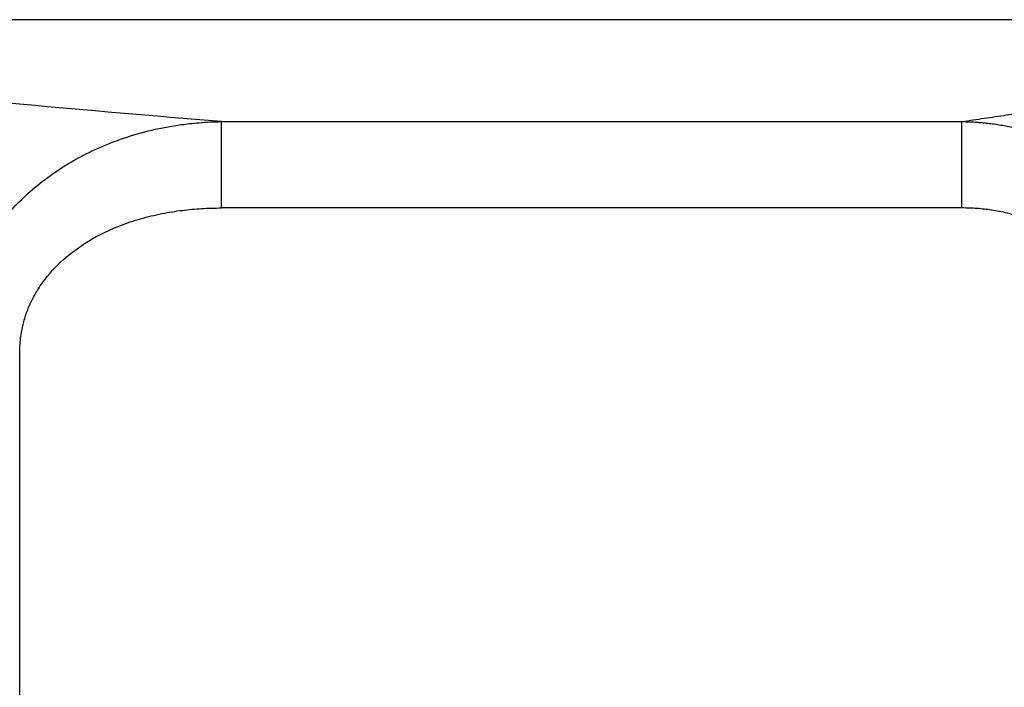
# Model space of a CAD drawing. Units: millimetres. Extents: x 35 to 1593, y 578 to 2116.
# Drawn here: x 1423 to 1525, y 1361 to 1431 of the extents above; entities that cross this region are included whole.
import ezdxf

# ---------------------------------------------------------------- set-up
doc = ezdxf.new("R2010")
doc.units = ezdxf.units.MM
doc.layers.add('CDD8 TX', color=7, linetype='Continuous')

msp = doc.modelspace()

# ---------------------------------------------------------------- linework, layer by layer
at = {"layer": 'CDD8 TX', "color": 7, "linetype": 'Continuous', "lineweight": 25}
for p, q in [((1586.223, 1430.753), (1344.23, 1430.753)), ((1443.552, 1411.205), (1443.552, 1420.173)), ((1443.552, 1420.173), (1520.46, 1420.173)), ((1520.46, 1411.205), (1520.46, 1420.173)), ((1520.46, 1411.205), (1443.552, 1411.205)), ((1422.609, 1132.423), (1422.609, 1396.202))]:
    msp.add_line(p, q, dxfattribs=at)
for points, knots in [([(1443.552, 1420.173), (1436.383, 1420.759), (1429.524, 1421.351), (1416.483, 1422.527), (1410.301, 1423.111), (1392.85, 1424.824), (1382.679, 1425.912), (1374.15, 1426.881)], [0, 0, 0, 0, 0.25, 0.25, 0.5, 0.5, 1, 1, 1, 1]), ([(1520.46, 1420.173), (1520.848, 1420.231), (1521.624, 1420.347), (1522.777, 1420.52), (1523.921, 1420.692), (1525.055, 1420.863), (1526.179, 1421.033), (1527.295, 1421.202), (1528.4, 1421.37), (1529.496, 1421.537), (1530.583, 1421.703), (1531.66, 1421.867), (1532.728, 1422.031), (1533.786, 1422.194), (1534.835, 1422.355), (1535.874, 1422.516), (1536.904, 1422.675), (1537.924, 1422.833), (1538.935, 1422.991), (1539.936, 1423.147), (1540.928, 1423.301), (1541.91, 1423.455), (1542.882, 1423.608), (1543.846, 1423.759), (1545.093, 1423.956), (1546.612, 1424.195), (1548.384, 1424.476), (1550.118, 1424.752), (1551.816, 1425.024), (1553.477, 1425.29), (1555.101, 1425.551), (1556.687, 1425.807), (1558.237, 1426.058), (1559.75, 1426.304), (1561.225, 1426.545), (1562.666, 1426.781), (1563.595, 1426.933), (1564.06, 1427.01)], [0, 0, 0, 0, 0.0216944, 0.043385, 0.0650721, 0.0867563, 0.1084379, 0.1301174, 0.1517953, 0.1734719, 0.1951478, 0.2168233, 0.2384989, 0.2601751, 0.2818522, 0.3035307, 0.3252111, 0.3468937, 0.3685791, 0.3902676, 0.4119598, 0.433656, 0.4553566, 0.4770622, 0.4987731, 0.5405711, 0.5823535, 0.6241232, 0.6658835, 0.7076374, 0.7493882, 0.7911388, 0.8328924, 0.8746523, 0.9164214, 0.9582029, 1, 1, 1, 1]), ([(1415.672, 1396.202), (1415.678, 1396.354), (1415.689, 1396.658), (1415.718, 1397.113), (1415.755, 1397.567), (1415.801, 1398.02), (1415.856, 1398.473), (1415.921, 1398.924), (1415.994, 1399.374), (1416.077, 1399.822), (1416.169, 1400.268), (1416.383, 1401.218), (1416.797, 1402.666), (1417.532, 1404.576), (1418.452, 1406.442), (1419.584, 1408.296), (1420.945, 1410.118), (1423.162, 1412.556), (1425.829, 1414.724), (1428.887, 1416.552), (1431.417, 1417.751), (1434.17, 1418.748), (1436.586, 1419.373), (1438.638, 1419.753), (1440.026, 1419.943), (1441.277, 1420.065), (1442.385, 1420.141), (1443.153, 1420.162), (1443.552, 1420.173)], [0, 0, 0, 0, 0.0111073, 0.0222161, 0.0333254, 0.0444342, 0.0555416, 0.0666466, 0.0777481, 0.088845, 0.0999365, 0.1110213, 0.1599947, 0.2098505, 0.2604943, 0.3120622, 0.368903, 0.4271907, 0.5541017, 0.6206723, 0.6907718, 0.7615236, 0.838134, 0.8763572, 0.9171442, 0.9425827, 0.9702255, 1, 1, 1, 1]), ([(1520.46, 1420.173), (1520.638, 1420.17), (1520.987, 1420.163), (1521.496, 1420.14), (1521.978, 1420.111), (1522.432, 1420.076), (1522.858, 1420.036), (1523.605, 1419.954), (1524.643, 1419.806), (1526.441, 1419.455), (1528.57, 1418.871), (1531.009, 1417.933), (1533.251, 1416.809), (1535.983, 1415.093), (1538.408, 1413.044), (1540.474, 1410.721), (1541.832, 1408.871), (1543.002, 1406.919), (1543.977, 1404.879), (1544.753, 1402.771), (1545.216, 1401.032), (1545.478, 1399.702), (1545.621, 1398.793), (1545.73, 1397.874), (1545.807, 1396.949), (1545.828, 1396.329), (1545.838, 1396.019)], [0, 0, 0, 0, 0.0139567, 0.0272286, 0.0397996, 0.0516549, 0.0627809, 0.0731651, 0.1102533, 0.1445654, 0.2158931, 0.2817894, 0.3474639, 0.4102923, 0.5316421, 0.5913064, 0.6500632, 0.7084425, 0.7664726, 0.8239953, 0.8812907, 0.9047967, 0.9284413, 0.9522039, 0.9760638, 1, 1, 1, 1]), ([(1422.609, 1396.202), (1422.609, 1396.276), (1422.611, 1396.518), (1422.631, 1397.019), (1422.694, 1397.704), (1422.807, 1398.425), (1422.997, 1399.312), (1423.306, 1400.342), (1423.732, 1401.338), (1424.128, 1402.106), (1424.582, 1402.888), (1425.577, 1404.318), (1427.523, 1406.329), (1430.53, 1408.343), (1433.572, 1409.636), (1436.251, 1410.402), (1438.057, 1410.761), (1439.474, 1410.962), (1440.487, 1411.072), (1441.505, 1411.149), (1442.527, 1411.197), (1443.21, 1411.202), (1443.552, 1411.205)], [0, 0, 0, 0, 0.00776, 0.0253117, 0.052644, 0.0798816, 0.1018106, 0.1477218, 0.192473, 0.2151709, 0.2383876, 0.2872143, 0.3975702, 0.5295677, 0.6641659, 0.7425438, 0.8215712, 0.8570764, 0.8926828, 0.928381, 0.9641584, 1, 1, 1, 1]), ([(1537.643, 1396.019), (1537.642, 1396.142), (1537.64, 1396.389), (1537.626, 1396.758), (1537.602, 1397.126), (1537.57, 1397.493), (1537.527, 1397.858), (1537.476, 1398.223), (1537.415, 1398.586), (1537.278, 1399.292), (1537.008, 1400.328), (1536.508, 1401.666), (1535.873, 1402.956), (1534.838, 1404.614), (1533.537, 1406.126), (1532.014, 1407.448), (1530.725, 1408.363), (1529.314, 1409.174), (1527.757, 1409.879), (1526.087, 1410.451), (1524.663, 1410.791), (1523.56, 1410.98), (1522.796, 1411.081), (1522.024, 1411.152), (1521.245, 1411.197), (1520.722, 1411.202), (1520.46, 1411.205)], [0, 0, 0, 0, 0.0144924, 0.0289493, 0.0433803, 0.0577947, 0.0722021, 0.0866119, 0.1010337, 0.1154769, 0.171031, 0.2265404, 0.2830551, 0.3396256, 0.4557747, 0.5156178, 0.5763045, 0.6410885, 0.706538, 0.7767506, 0.8481547, 0.8781574, 0.9082992, 0.9386247, 0.9691774, 1, 1, 1, 1])]:
    msp.add_open_spline(points, degree=3, knots=knots, dxfattribs=at)

doc.saveas('drawing.dxf')
